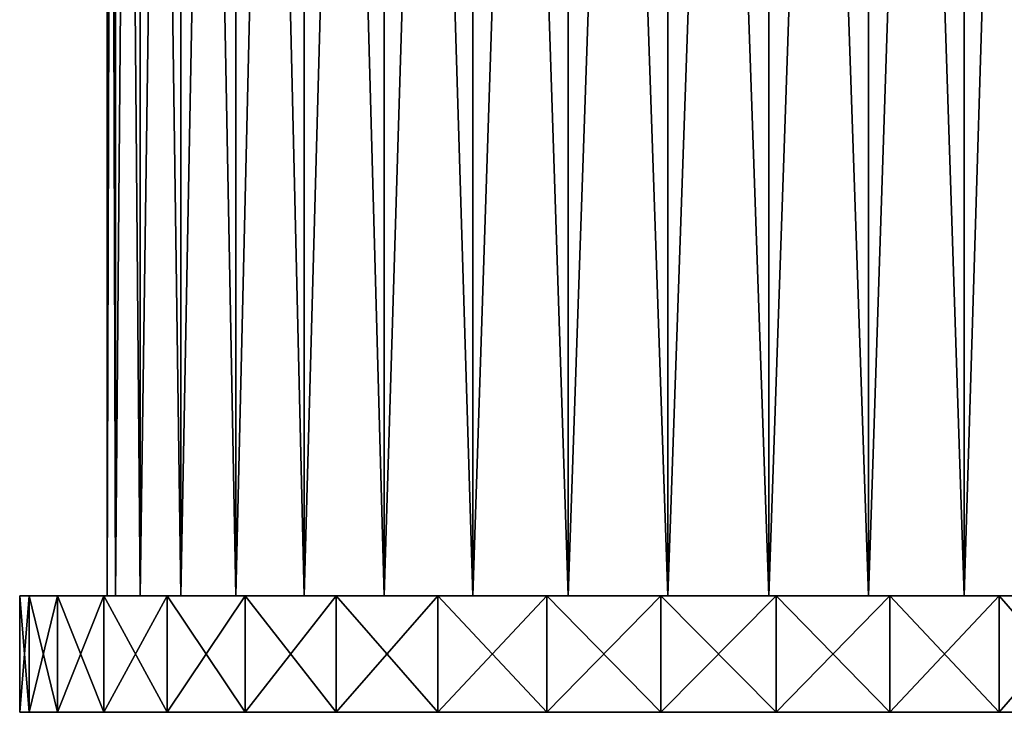
# Model space of a CAD drawing. Units: millimetres. Extents: x -24 to 55, y -4 to 279.
# Drawn here: x -24 to 10, y -4 to 20 of the extents above; entities that cross this region are included whole.
import ezdxf

# ---------------------------------------------------------------- set-up
doc = ezdxf.new("R2010")
doc.units = ezdxf.units.MM
doc.header["$LTSCALE"] = 65.185185
for name, color, linetype in [('1', 7, 'CONTINUOUS'), ('101', 7, 'CONTINUOUS'), ('102', 7, 'CONTINUOUS'), ('103', 7, 'CONTINUOUS'), ('104', 7, 'CONTINUOUS'), ('3', 7, 'CONTINUOUS')]:
    doc.layers.add(name, color=color, linetype=linetype)

msp = doc.modelspace()

# ---------------------------------------------------------------- linework, layer by layer
at = {"layer": '1', "color": 7, "linetype": 'CONTINUOUS', "true_color": 0xaaaaaa}
for points in [[(-21, 0), (-20.714, 0, 3.456), (-21, 100), (-21, 0)], [(-21, 100), (-20.714, 0, 3.456), (-20.714, 100, 3.456), (-21, 100)], [(-20.714, 0, 3.456), (-19.862, 0, 6.819), (-20.714, 100, 3.456), (-20.714, 0, 3.456)], [(-20.714, 100, 3.456), (-19.862, 0, 6.819), (-19.862, 100, 6.819), (-20.714, 100, 3.456)], [(-19.862, 0, 6.819), (-18.469, 0, 9.995), (-19.862, 100, 6.819), (-19.862, 0, 6.819)], [(-19.862, 100, 6.819), (-18.469, 0, 9.995), (-18.469, 100, 9.995), (-19.862, 100, 6.819)], [(-18.469, 0, 9.995), (-16.572, 0, 12.898), (-18.469, 100, 9.995), (-18.469, 0, 9.995)], [(-18.469, 100, 9.995), (-16.572, 0, 12.898), (-16.572, 100, 12.898), (-18.469, 100, 9.995)], [(-16.572, 0, 12.898), (-14.223, 0, 15.45), (-16.572, 100, 12.898), (-16.572, 0, 12.898)], [(-16.572, 100, 12.898), (-14.223, 0, 15.45), (-14.223, 100, 15.45), (-16.572, 100, 12.898)], [(-14.223, 0, 15.45), (-11.486, 0, 17.58), (-14.223, 100, 15.45), (-14.223, 0, 15.45)], [(-14.223, 100, 15.45), (-11.486, 0, 17.58), (-11.486, 100, 17.58), (-14.223, 100, 15.45)], [(-11.486, 0, 17.58), (-8.436, 0, 19.231), (-11.486, 100, 17.58), (-11.486, 0, 17.58)], [(-11.486, 100, 17.58), (-8.436, 0, 19.231), (-8.436, 100, 19.231), (-11.486, 100, 17.58)], [(-8.436, 0, 19.231), (-5.155, 0, 20.357), (-8.436, 100, 19.231), (-8.436, 0, 19.231)], [(-8.436, 100, 19.231), (-5.155, 0, 20.357), (-5.155, 100, 20.357), (-8.436, 100, 19.231)], [(-5.155, 0, 20.357), (-1.734, 0, 20.928), (-5.155, 100, 20.357), (-5.155, 0, 20.357)], [(-5.155, 100, 20.357), (-1.734, 0, 20.928), (-1.734, 100, 20.928), (-5.155, 100, 20.357)], [(-1.734, 0, 20.928), (1.734, 0, 20.928), (-1.734, 100, 20.928), (-1.734, 0, 20.928)], [(-1.734, 100, 20.928), (1.734, 0, 20.928), (1.734, 100, 20.928), (-1.734, 100, 20.928)], [(1.734, 0, 20.928), (5.155, 0, 20.357), (1.734, 100, 20.928), (1.734, 0, 20.928)], [(1.734, 100, 20.928), (5.155, 0, 20.357), (5.155, 100, 20.357), (1.734, 100, 20.928)], [(5.155, 0, 20.357), (8.436, 0, 19.231), (5.155, 100, 20.357), (5.155, 0, 20.357)], [(5.155, 100, 20.357), (8.436, 0, 19.231), (8.436, 100, 19.231), (5.155, 100, 20.357)], [(8.436, 0, 19.231), (11.486, 0, 17.58), (8.436, 100, 19.231), (8.436, 0, 19.231)], [(8.436, 100, 19.231), (11.486, 0, 17.58), (11.486, 100, 17.58), (8.436, 100, 19.231)]]:
    msp.add_3dface(points, dxfattribs=at)
at = {"layer": '101', "linetype": 'CONTINUOUS'}
for points in [[(-23.673, -4, -3.951), (24, -4), (-24, -4), (-23.673, -4, -3.951)], [(-24, -4), (24, -4), (23.673, -4, 3.951), (-24, -4)], [(-23.673, -4, 3.951), (-24, -4), (23.673, -4, 3.951), (-23.673, -4, 3.951)], [(23.673, -4, -3.951), (24, -4), (-23.673, -4, -3.951), (23.673, -4, -3.951)], [(-22.7, -4, -7.793), (23.673, -4, -3.951), (-23.673, -4, -3.951), (-22.7, -4, -7.793)], [(-22.7, -4, 7.793), (-23.673, -4, 3.951), (22.7, -4, 7.793), (-22.7, -4, 7.793)], [(22.7, -4, 7.793), (-23.673, -4, 3.951), (23.673, -4, 3.951), (22.7, -4, 7.793)], [(22.7, -4, -7.793), (23.673, -4, -3.951), (-22.7, -4, -7.793), (22.7, -4, -7.793)], [(-21.107, -4, -11.423), (22.7, -4, -7.793), (-22.7, -4, -7.793), (-21.107, -4, -11.423)], [(-21.107, -4, 11.423), (-22.7, -4, 7.793), (21.107, -4, 11.423), (-21.107, -4, 11.423)], [(21.107, -4, 11.423), (-22.7, -4, 7.793), (22.7, -4, 7.793), (21.107, -4, 11.423)], [(21.107, -4, -11.423), (22.7, -4, -7.793), (-21.107, -4, -11.423), (21.107, -4, -11.423)], [(-18.939, -4, -14.741), (21.107, -4, -11.423), (-21.107, -4, -11.423), (-18.939, -4, -14.741)], [(-18.939, -4, 14.741), (-21.107, -4, 11.423), (18.939, -4, 14.741), (-18.939, -4, 14.741)], [(18.939, -4, 14.741), (-21.107, -4, 11.423), (21.107, -4, 11.423), (18.939, -4, 14.741)], [(18.939, -4, -14.741), (21.107, -4, -11.423), (-18.939, -4, -14.741), (18.939, -4, -14.741)], [(-16.255, -4, -17.657), (18.939, -4, -14.741), (-18.939, -4, -14.741), (-16.255, -4, -17.657)], [(-16.255, -4, 17.657), (-18.939, -4, 14.741), (16.255, -4, 17.657), (-16.255, -4, 17.657)], [(16.255, -4, 17.657), (-18.939, -4, 14.741), (18.939, -4, 14.741), (16.255, -4, 17.657)], [(16.255, -4, -17.657), (18.939, -4, -14.741), (-16.255, -4, -17.657), (16.255, -4, -17.657)], [(-13.127, -4, -20.092), (16.255, -4, -17.657), (-16.255, -4, -17.657), (-13.127, -4, -20.092)], [(-13.127, -4, 20.092), (-16.255, -4, 17.657), (13.127, -4, 20.092), (-13.127, -4, 20.092)], [(13.127, -4, 20.092), (-16.255, -4, 17.657), (16.255, -4, 17.657), (13.127, -4, 20.092)], [(13.127, -4, -20.092), (16.255, -4, -17.657), (-13.127, -4, -20.092), (13.127, -4, -20.092)], [(-9.64, -4, -21.979), (13.127, -4, -20.092), (-13.127, -4, -20.092), (-9.64, -4, -21.979)], [(-9.64, -4, 21.979), (-13.127, -4, 20.092), (9.64, -4, 21.979), (-9.64, -4, 21.979)], [(9.64, -4, 21.979), (-13.127, -4, 20.092), (13.127, -4, 20.092), (9.64, -4, 21.979)], [(9.64, -4, -21.979), (13.127, -4, -20.092), (-9.64, -4, -21.979), (9.64, -4, -21.979)], [(-5.891, -4, -23.266), (9.64, -4, -21.979), (-9.64, -4, -21.979), (-5.891, -4, -23.266)], [(-5.891, -4, 23.266), (-9.64, -4, 21.979), (5.891, -4, 23.266), (-5.891, -4, 23.266)], [(5.891, -4, 23.266), (-9.64, -4, 21.979), (9.64, -4, 21.979), (5.891, -4, 23.266)], [(5.891, -4, -23.266), (9.64, -4, -21.979), (-5.891, -4, -23.266), (5.891, -4, -23.266)], [(-1.982, -4, -23.918), (5.891, -4, -23.266), (-5.891, -4, -23.266), (-1.982, -4, -23.918)], [(-1.982, -4, 23.918), (-5.891, -4, 23.266), (1.982, -4, 23.918), (-1.982, -4, 23.918)], [(1.982, -4, 23.918), (-5.891, -4, 23.266), (5.891, -4, 23.266), (1.982, -4, 23.918)], [(1.982, -4, -23.918), (5.891, -4, -23.266), (-1.982, -4, -23.918), (1.982, -4, -23.918)]]:
    msp.add_3dface(points, dxfattribs=at)
at = {"layer": '102', "linetype": 'CONTINUOUS'}
for points in [[(-24, -4), (-23.673, -4, 3.951), (-24, 0), (-24, -4)], [(-24, 0), (-23.673, -4, 3.951), (-23.673, 0, 3.951), (-24, 0)], [(-23.673, -4, 3.951), (-22.7, -4, 7.793), (-23.673, 0, 3.951), (-23.673, -4, 3.951)], [(-23.673, 0, 3.951), (-22.7, -4, 7.793), (-22.7, 0, 7.793), (-23.673, 0, 3.951)], [(-22.7, -4, 7.793), (-21.107, -4, 11.423), (-22.7, 0, 7.793), (-22.7, -4, 7.793)], [(-22.7, 0, 7.793), (-21.107, -4, 11.423), (-21.107, 0, 11.423), (-22.7, 0, 7.793)], [(-21.107, -4, 11.423), (-18.939, -4, 14.741), (-21.107, 0, 11.423), (-21.107, -4, 11.423)], [(-21.107, 0, 11.423), (-18.939, -4, 14.741), (-18.939, 0, 14.741), (-21.107, 0, 11.423)], [(-18.939, -4, 14.741), (-16.255, -4, 17.657), (-18.939, 0, 14.741), (-18.939, -4, 14.741)], [(-18.939, 0, 14.741), (-16.255, -4, 17.657), (-16.255, 0, 17.657), (-18.939, 0, 14.741)], [(-16.255, -4, 17.657), (-13.127, -4, 20.092), (-16.255, 0, 17.657), (-16.255, -4, 17.657)], [(-16.255, 0, 17.657), (-13.127, -4, 20.092), (-13.127, 0, 20.092), (-16.255, 0, 17.657)], [(-13.127, -4, 20.092), (-9.64, -4, 21.979), (-13.127, 0, 20.092), (-13.127, -4, 20.092)], [(-13.127, 0, 20.092), (-9.64, -4, 21.979), (-9.64, 0, 21.979), (-13.127, 0, 20.092)], [(-9.64, -4, 21.979), (-5.891, -4, 23.266), (-9.64, 0, 21.979), (-9.64, -4, 21.979)], [(-9.64, 0, 21.979), (-5.891, -4, 23.266), (-5.891, 0, 23.266), (-9.64, 0, 21.979)], [(-5.891, -4, 23.266), (-1.982, -4, 23.918), (-5.891, 0, 23.266), (-5.891, -4, 23.266)], [(-5.891, 0, 23.266), (-1.982, -4, 23.918), (-1.982, 0, 23.918), (-5.891, 0, 23.266)], [(-1.982, -4, 23.918), (1.982, -4, 23.918), (-1.982, 0, 23.918), (-1.982, -4, 23.918)], [(-1.982, 0, 23.918), (1.982, -4, 23.918), (1.982, 0, 23.918), (-1.982, 0, 23.918)], [(1.982, -4, 23.918), (5.891, -4, 23.266), (1.982, 0, 23.918), (1.982, -4, 23.918)], [(1.982, 0, 23.918), (5.891, -4, 23.266), (5.891, 0, 23.266), (1.982, 0, 23.918)], [(5.891, -4, 23.266), (9.64, -4, 21.979), (5.891, 0, 23.266), (5.891, -4, 23.266)], [(5.891, 0, 23.266), (9.64, -4, 21.979), (9.64, 0, 21.979), (5.891, 0, 23.266)], [(9.64, -4, 21.979), (13.127, -4, 20.092), (9.64, 0, 21.979), (9.64, -4, 21.979)], [(9.64, 0, 21.979), (13.127, -4, 20.092), (13.127, 0, 20.092), (9.64, 0, 21.979)]]:
    msp.add_3dface(points, dxfattribs=at)
at = {"layer": '103', "linetype": 'CONTINUOUS'}
for points in [[(-24, 0), (-23.673, 0, 3.951), (24, 0), (-24, 0)], [(-24, 0), (24, 0), (23.673, 0, -3.951), (-24, 0)], [(-23.673, 0, -3.951), (-24, 0), (23.673, 0, -3.951), (-23.673, 0, -3.951)], [(-23.673, 0, 3.951), (-22.7, 0, 7.793), (23.673, 0, 3.951), (-23.673, 0, 3.951)], [(-23.673, 0, 3.951), (23.673, 0, 3.951), (24, 0), (-23.673, 0, 3.951)], [(-22.7, 0, -7.793), (-23.673, 0, -3.951), (22.7, 0, -7.793), (-22.7, 0, -7.793)], [(22.7, 0, -7.793), (-23.673, 0, -3.951), (23.673, 0, -3.951), (22.7, 0, -7.793)], [(-22.7, 0, 7.793), (-21.107, 0, 11.423), (22.7, 0, 7.793), (-22.7, 0, 7.793)], [(-22.7, 0, 7.793), (22.7, 0, 7.793), (23.673, 0, 3.951), (-22.7, 0, 7.793)], [(-21.107, 0, -11.423), (-22.7, 0, -7.793), (21.107, 0, -11.423), (-21.107, 0, -11.423)], [(21.107, 0, -11.423), (-22.7, 0, -7.793), (22.7, 0, -7.793), (21.107, 0, -11.423)], [(-21.107, 0, 11.423), (-18.939, 0, 14.741), (21.107, 0, 11.423), (-21.107, 0, 11.423)], [(-21.107, 0, 11.423), (21.107, 0, 11.423), (22.7, 0, 7.793), (-21.107, 0, 11.423)], [(-18.939, 0, -14.741), (-21.107, 0, -11.423), (18.939, 0, -14.741), (-18.939, 0, -14.741)], [(18.939, 0, -14.741), (-21.107, 0, -11.423), (21.107, 0, -11.423), (18.939, 0, -14.741)], [(-18.939, 0, 14.741), (-16.255, 0, 17.657), (18.939, 0, 14.741), (-18.939, 0, 14.741)], [(-18.939, 0, 14.741), (18.939, 0, 14.741), (21.107, 0, 11.423), (-18.939, 0, 14.741)], [(-16.255, 0, -17.657), (-18.939, 0, -14.741), (16.255, 0, -17.657), (-16.255, 0, -17.657)], [(16.255, 0, -17.657), (-18.939, 0, -14.741), (18.939, 0, -14.741), (16.255, 0, -17.657)], [(-16.255, 0, 17.657), (-13.127, 0, 20.092), (16.255, 0, 17.657), (-16.255, 0, 17.657)], [(-16.255, 0, 17.657), (16.255, 0, 17.657), (18.939, 0, 14.741), (-16.255, 0, 17.657)], [(-13.127, 0, -20.092), (-16.255, 0, -17.657), (13.127, 0, -20.092), (-13.127, 0, -20.092)], [(13.127, 0, -20.092), (-16.255, 0, -17.657), (16.255, 0, -17.657), (13.127, 0, -20.092)], [(-13.127, 0, 20.092), (-9.64, 0, 21.979), (13.127, 0, 20.092), (-13.127, 0, 20.092)], [(-13.127, 0, 20.092), (13.127, 0, 20.092), (16.255, 0, 17.657), (-13.127, 0, 20.092)], [(-9.64, 0, -21.979), (-13.127, 0, -20.092), (9.64, 0, -21.979), (-9.64, 0, -21.979)], [(9.64, 0, -21.979), (-13.127, 0, -20.092), (13.127, 0, -20.092), (9.64, 0, -21.979)], [(-9.64, 0, 21.979), (-5.891, 0, 23.266), (9.64, 0, 21.979), (-9.64, 0, 21.979)], [(-9.64, 0, 21.979), (9.64, 0, 21.979), (13.127, 0, 20.092), (-9.64, 0, 21.979)], [(-5.891, 0, -23.266), (-9.64, 0, -21.979), (5.891, 0, -23.266), (-5.891, 0, -23.266)], [(5.891, 0, -23.266), (-9.64, 0, -21.979), (9.64, 0, -21.979), (5.891, 0, -23.266)], [(-5.891, 0, 23.266), (-1.982, 0, 23.918), (5.891, 0, 23.266), (-5.891, 0, 23.266)], [(-5.891, 0, 23.266), (5.891, 0, 23.266), (9.64, 0, 21.979), (-5.891, 0, 23.266)], [(-1.982, 0, -23.918), (-5.891, 0, -23.266), (1.982, 0, -23.918), (-1.982, 0, -23.918)], [(1.982, 0, -23.918), (-5.891, 0, -23.266), (5.891, 0, -23.266), (1.982, 0, -23.918)], [(-1.982, 0, 23.918), (1.982, 0, 23.918), (5.891, 0, 23.266), (-1.982, 0, 23.918)]]:
    msp.add_3dface(points, dxfattribs=at)
at = {"layer": '104', "linetype": 'CONTINUOUS'}
for points in [[(-23.673, -4, -3.951), (-24, -4), (-23.673, 0, -3.951), (-23.673, -4, -3.951)], [(-24, -4), (-24, 0), (-23.673, 0, -3.951), (-24, -4)], [(-22.7, -4, -7.793), (-23.673, -4, -3.951), (-22.7, 0, -7.793), (-22.7, -4, -7.793)], [(-23.673, -4, -3.951), (-23.673, 0, -3.951), (-22.7, 0, -7.793), (-23.673, -4, -3.951)], [(-21.107, -4, -11.423), (-22.7, -4, -7.793), (-21.107, 0, -11.423), (-21.107, -4, -11.423)], [(-22.7, -4, -7.793), (-22.7, 0, -7.793), (-21.107, 0, -11.423), (-22.7, -4, -7.793)], [(-18.939, -4, -14.741), (-21.107, -4, -11.423), (-18.939, 0, -14.741), (-18.939, -4, -14.741)], [(-21.107, -4, -11.423), (-21.107, 0, -11.423), (-18.939, 0, -14.741), (-21.107, -4, -11.423)], [(-16.255, -4, -17.657), (-18.939, -4, -14.741), (-16.255, 0, -17.657), (-16.255, -4, -17.657)], [(-18.939, -4, -14.741), (-18.939, 0, -14.741), (-16.255, 0, -17.657), (-18.939, -4, -14.741)], [(-13.127, -4, -20.092), (-16.255, -4, -17.657), (-13.127, 0, -20.092), (-13.127, -4, -20.092)], [(-16.255, -4, -17.657), (-16.255, 0, -17.657), (-13.127, 0, -20.092), (-16.255, -4, -17.657)], [(-9.64, -4, -21.979), (-13.127, -4, -20.092), (-9.64, 0, -21.979), (-9.64, -4, -21.979)], [(-13.127, -4, -20.092), (-13.127, 0, -20.092), (-9.64, 0, -21.979), (-13.127, -4, -20.092)], [(-5.891, -4, -23.266), (-9.64, -4, -21.979), (-5.891, 0, -23.266), (-5.891, -4, -23.266)], [(-9.64, -4, -21.979), (-9.64, 0, -21.979), (-5.891, 0, -23.266), (-9.64, -4, -21.979)], [(-1.982, -4, -23.918), (-5.891, -4, -23.266), (-1.982, 0, -23.918), (-1.982, -4, -23.918)], [(-5.891, -4, -23.266), (-5.891, 0, -23.266), (-1.982, 0, -23.918), (-5.891, -4, -23.266)], [(1.982, -4, -23.918), (-1.982, -4, -23.918), (1.982, 0, -23.918), (1.982, -4, -23.918)], [(-1.982, -4, -23.918), (-1.982, 0, -23.918), (1.982, 0, -23.918), (-1.982, -4, -23.918)], [(5.891, -4, -23.266), (1.982, -4, -23.918), (5.891, 0, -23.266), (5.891, -4, -23.266)], [(1.982, -4, -23.918), (1.982, 0, -23.918), (5.891, 0, -23.266), (1.982, -4, -23.918)], [(9.64, -4, -21.979), (5.891, -4, -23.266), (9.64, 0, -21.979), (9.64, -4, -21.979)], [(5.891, -4, -23.266), (5.891, 0, -23.266), (9.64, 0, -21.979), (5.891, -4, -23.266)], [(13.127, -4, -20.092), (9.64, -4, -21.979), (13.127, 0, -20.092), (13.127, -4, -20.092)], [(9.64, -4, -21.979), (9.64, 0, -21.979), (13.127, 0, -20.092), (9.64, -4, -21.979)]]:
    msp.add_3dface(points, dxfattribs=at)
at = {"layer": '3', "color": 7, "linetype": 'CONTINUOUS', "true_color": 0xaaaaaa}
for points in [[(-21, 0), (-21, 100), (-20.714, 100, -3.456), (-21, 0)], [(-21, 0), (-20.714, 100, -3.456), (-20.714, 0, -3.456), (-21, 0)], [(-20.714, 100, -3.456), (-19.862, 100, -6.819), (-20.714, 0, -3.456), (-20.714, 100, -3.456)], [(-20.714, 0, -3.456), (-19.862, 100, -6.819), (-19.862, 0, -6.819), (-20.714, 0, -3.456)], [(-19.862, 100, -6.819), (-18.469, 100, -9.995), (-19.862, 0, -6.819), (-19.862, 100, -6.819)], [(-19.862, 0, -6.819), (-18.469, 100, -9.995), (-18.469, 0, -9.995), (-19.862, 0, -6.819)], [(-18.469, 100, -9.995), (-16.572, 100, -12.898), (-18.469, 0, -9.995), (-18.469, 100, -9.995)], [(-18.469, 0, -9.995), (-16.572, 100, -12.898), (-16.572, 0, -12.898), (-18.469, 0, -9.995)], [(-16.572, 100, -12.898), (-14.223, 100, -15.45), (-16.572, 0, -12.898), (-16.572, 100, -12.898)], [(-16.572, 0, -12.898), (-14.223, 100, -15.45), (-14.223, 0, -15.45), (-16.572, 0, -12.898)], [(-14.223, 100, -15.45), (-11.486, 100, -17.58), (-14.223, 0, -15.45), (-14.223, 100, -15.45)], [(-14.223, 0, -15.45), (-11.486, 100, -17.58), (-11.486, 0, -17.58), (-14.223, 0, -15.45)], [(-11.486, 100, -17.58), (-8.436, 100, -19.231), (-11.486, 0, -17.58), (-11.486, 100, -17.58)], [(-11.486, 0, -17.58), (-8.436, 100, -19.231), (-8.436, 0, -19.231), (-11.486, 0, -17.58)], [(-8.436, 100, -19.231), (-5.155, 100, -20.357), (-8.436, 0, -19.231), (-8.436, 100, -19.231)], [(-8.436, 0, -19.231), (-5.155, 100, -20.357), (-5.155, 0, -20.357), (-8.436, 0, -19.231)], [(-5.155, 100, -20.357), (-1.734, 100, -20.928), (-5.155, 0, -20.357), (-5.155, 100, -20.357)], [(-5.155, 0, -20.357), (-1.734, 100, -20.928), (-1.734, 0, -20.928), (-5.155, 0, -20.357)], [(-1.734, 100, -20.928), (1.734, 100, -20.928), (-1.734, 0, -20.928), (-1.734, 100, -20.928)], [(-1.734, 0, -20.928), (1.734, 100, -20.928), (1.734, 0, -20.928), (-1.734, 0, -20.928)], [(1.734, 100, -20.928), (5.155, 100, -20.357), (1.734, 0, -20.928), (1.734, 100, -20.928)], [(1.734, 0, -20.928), (5.155, 100, -20.357), (5.155, 0, -20.357), (1.734, 0, -20.928)], [(5.155, 100, -20.357), (8.436, 100, -19.231), (5.155, 0, -20.357), (5.155, 100, -20.357)], [(5.155, 0, -20.357), (8.436, 100, -19.231), (8.436, 0, -19.231), (5.155, 0, -20.357)], [(8.436, 100, -19.231), (11.486, 100, -17.58), (8.436, 0, -19.231), (8.436, 100, -19.231)], [(8.436, 0, -19.231), (11.486, 100, -17.58), (11.486, 0, -17.58), (8.436, 0, -19.231)]]:
    msp.add_3dface(points, dxfattribs=at)

doc.saveas('drawing.dxf')
